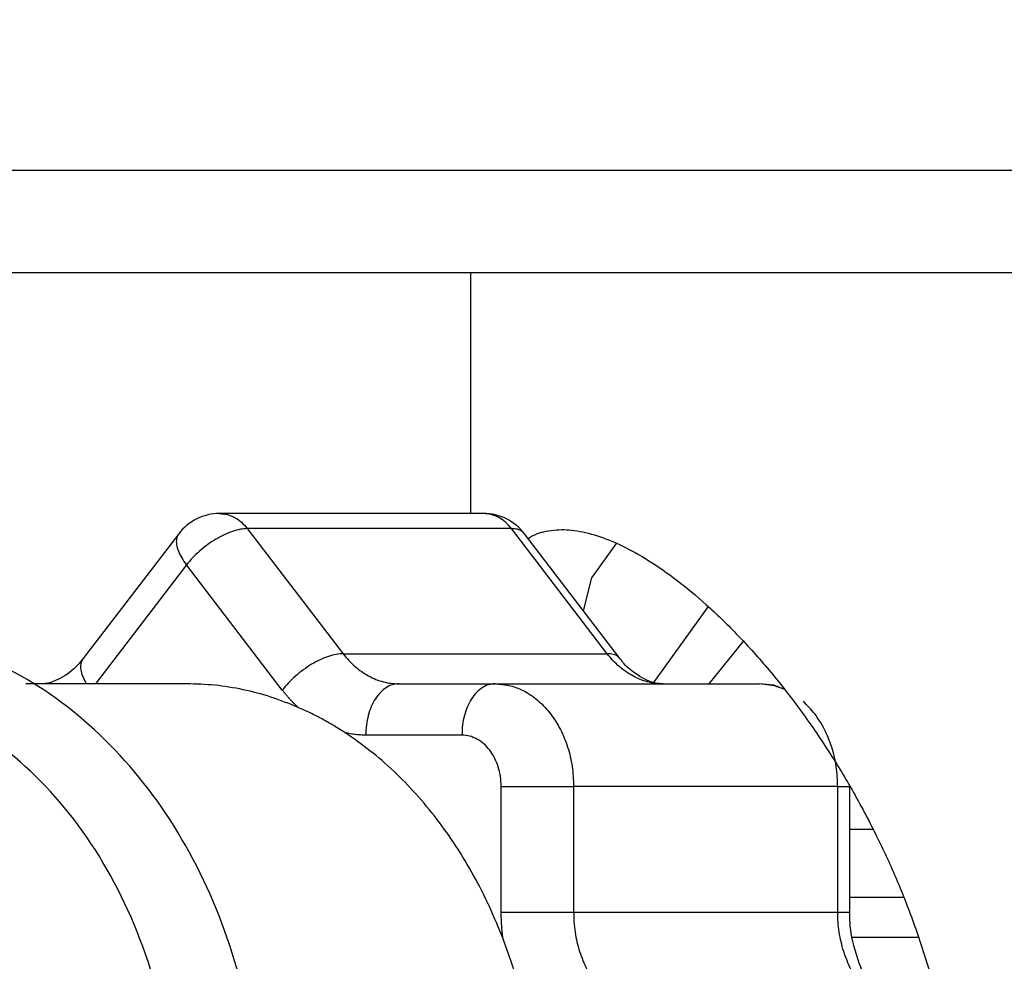
# Model space of a CAD drawing. Extents: x 0 to 5880, y 0 to 4158.
# Drawn here: x 1400 to 1410, y 1024 to 1033 of the extents above; entities that cross this region are included whole.
import ezdxf

# ---------------------------------------------------------------- set-up
doc = ezdxf.new("R2010")
doc.units = 0
doc.layers.get('0').update_dxf_attribs({"linetype": 'CONTINUOUS'})
doc.layers.add('DD0', color=4, linetype='CONTINUOUS')
doc.layers.add('M0', color=3, linetype='CONTINUOUS')
doc.styles.get("Standard").update_dxf_attribs({"font": 'txt', "bigfont": 'BIGFONT'})
doc.dimstyles.get("Standard").update_dxf_attribs({"dimtxt": 55.999665, "dimasz": 41.999748, "dimexe": 1, "dimexo": 1, "dimgap": 1, "dimtad": 3, "dimtih": 1, "dimtoh": 1, "dimdsep": 46, "dimtxsty": 'STANDARD', "dimblk1": 'OPEN', "dimblk2": 'OPEN', "dimsah": 1, "dimcen": 0.09, "dimadec": 0, "dimazin": 0, "dimtfac": 1, "dimtdec": 4, "dimtofl": 0, "dimtmove": 0, "dimatfit": 3, "dimfxl": 1, "dimtolj": 1, "dimtzin": 0, "dimlwd": 13, "dimlwe": 13, "dimarcsym": 0})

# ---------------------------------------------------------------- blocks, each defined once
blk = doc.blocks.new('_OPEN')
at = {"color": 0, "lineweight": 13}
for p, q in [((-0.965926, 0.25882), (0, 0)), ((0, 0), (-1, 0)), ((0, 0), (-0.965926, -0.25882))]:
    blk.add_line(p, q, dxfattribs=at)
blk = doc.blocks.new('*D4')
for p in [(1177.073607, 1727.312355), (1944.192852, 1727.312355), (1665.190805, 514.704095)]:
    blk.add_point(p)
at = {"layer": 'DD0', "linetype": 'CONTINUOUS'}
for p, q in [((1191.073477, 1727.312392), (1958.192768, 1727.312392)), ((1944.192852, 1685.312643), (1944.192852, 556.703826)), ((1679.190671, 514.704078), (1958.192768, 514.704078))]:
    blk.add_line(p, q, dxfattribs=at)
at = {"layer": 'DD0', "xscale": 41.999748, "yscale": 41.999748}
for p, rotation in [((1944.192852, 1727.312392), 90), ((1944.192852, 514.704078), 270)]:
    blk.add_blockref('_OPEN', p, dxfattribs=dict(at, rotation=rotation))
at = {"layer": 'DD0', "width": 0.833333}
blk.add_text('１２１３', height=44.799732, rotation=90.000003, dxfattribs=at).set_placement((1930.192936, 1035.142081))

msp = doc.modelspace()

# ---------------------------------------------------------------- linework, layer by layer
at = {"layer": 'M0', "linetype": 'CONTINUOUS', "lineweight": 25}
for p, q in [((1076.936397, 1031.704095), (1608.936397, 1031.704095)), ((1608.936397, 1030.704095), (1076.936397, 1030.704095)), ((1404.436397, 1030.704095), (1404.436397, 1028.360949)), ((1404.562988, 1028.360949), (1401.991837, 1028.360949)), ((1402.262675, 1028.214502), (1403.195345, 1026.996988)), ((1404.833825, 1028.214502), (1402.262675, 1028.214502)), ((1405.766495, 1026.996988), (1404.833825, 1028.214502)), ((1401.594915, 1028.165009), (1400.662245, 1026.947495)), ((1405.89258, 1026.947495), (1404.95991, 1028.165009)), ((1405.616953, 1027.735954), (1405.856495, 1028.068251)), ((1401.670443, 1027.860949), (1400.784242, 1026.704095)), ((1402.603114, 1026.643434), (1401.670443, 1027.860949)), ((1405.534789, 1027.414558), (1405.616953, 1027.735954)), ((1406.749329, 1027.455812), (1406.205832, 1026.704095)), ((1407.0952, 1027.125345), (1406.755009, 1026.704095)), ((1403.195345, 1026.996988), (1405.766495, 1026.996988)), ((1400.66542, 1026.951436), (1400.662245, 1026.947495)), ((1405.89258, 1026.947495), (1405.889144, 1026.951743)), ((1401.670443, 1026.704095), (1400.106303, 1026.704095)), ((1403.73702, 1026.704095), (1404.672993, 1026.704095)), ((1404.672993, 1026.704095), (1407.244143, 1026.704095)), ((1407.388814, 1026.690811), (1407.244143, 1026.704095)), ((1407.393591, 1026.68488), (1407.244143, 1026.704095)), ((1407.486911, 1026.652334), (1407.388814, 1026.690811)), ((1407.495034, 1026.648941), (1407.393591, 1026.68488)), ((1404.351599, 1026.204095), (1403.415626, 1026.204095)), ((1404.734621, 1024.482269), (1404.734621, 1025.704095)), ((1404.734621, 1025.704095), (1405.439037, 1025.704095)), ((1405.439037, 1025.704095), (1405.439037, 1024.482269)), ((1408.010188, 1025.704095), (1405.439037, 1025.704095)), ((1408.010188, 1024.482269), (1408.010188, 1025.704095)), ((1408.010188, 1025.704095), (1408.127165, 1025.704095)), ((1408.127165, 1024.482269), (1408.127165, 1025.704095)), ((1408.127165, 1025.28883), (1408.35253, 1025.28883)), ((1408.651532, 1024.623687), (1408.127165, 1024.623687)), ((1404.734621, 1024.482269), (1405.439037, 1024.482269)), ((1405.439037, 1024.482269), (1408.010188, 1024.482269)), ((1408.010188, 1024.482269), (1408.127156, 1024.482269)), ((1408.795887, 1024.235601), (1408.148454, 1024.235601))]:
    msp.add_line(p, q, dxfattribs=at)
for centre, start, end in [((1401.991837, 1027.860949), 90, 142.54628), ((1404.562988, 1027.860949), 37.45372, 90)]:
    msp.add_arc(centre, 0.5, start, end, dxfattribs=at)
at = {"layer": 'M0', "linetype": 'CONTINUOUS', "lineweight": 25, "extrusion": (0, 0, -1)}
for points, knots in [([(1401.991837, 1028.360949), (1402.016916, 1028.3591), (1402.041996, 1028.357257), (1402.066561, 1028.351341), (1402.091126, 1028.345426), (1402.115181, 1028.335453), (1402.138413, 1028.322889), (1402.161646, 1028.310325), (1402.18406, 1028.295182), (1402.204633, 1028.276684), (1402.225206, 1028.258186), (1402.243941, 1028.236347), (1402.262675, 1028.214502)], [0, 0, 0, 0, 1, 1, 1, 2, 2, 2, 3, 3, 3, 4, 4, 4, 4]), ([(1404.833825, 1028.214502), (1404.815091, 1028.236344), (1404.796358, 1028.258191), (1404.775783, 1028.276684), (1404.755209, 1028.295176), (1404.732797, 1028.310328), (1404.709564, 1028.322889), (1404.68633, 1028.33545), (1404.662279, 1028.345432), (1404.637712, 1028.351341), (1404.613145, 1028.357251), (1404.588067, 1028.359103), (1404.562988, 1028.360949)], [0, 0, 0, 0, 1, 1, 1, 2, 2, 2, 3, 3, 3, 4, 4, 4, 4]), ([(1402.262675, 1028.214502), (1402.240632, 1028.213185), (1402.218589, 1028.211872), (1402.19477, 1028.207709), (1402.170951, 1028.203545), (1402.145357, 1028.196541), (1402.119066, 1028.18759), (1402.092776, 1028.178639), (1402.065791, 1028.16775), (1402.038474, 1028.154918), (1402.011157, 1028.142086), (1401.983508, 1028.127319), (1401.956089, 1028.110949), (1401.928669, 1028.094579), (1401.901478, 1028.076612), (1401.875077, 1028.057373), (1401.848677, 1028.038133), (1401.823066, 1028.017628), (1401.798553, 1027.996248), (1401.774041, 1027.974868), (1401.750624, 1027.95262), (1401.729457, 1027.929924), (1401.708289, 1027.907228), (1401.689365, 1027.884089), (1401.670443, 1027.860949)], [0, 0, 0, 0, 1, 1, 1, 2, 2, 2, 3, 3, 3, 4, 4, 4, 5, 5, 5, 6, 6, 6, 7, 7, 7, 8, 8, 8, 8]), ([(1404.95991, 1028.165009), (1404.953601, 1028.17246), (1404.947296, 1028.179914), (1404.936201, 1028.18759), (1404.92509, 1028.195276), (1404.909186, 1028.203188), (1404.891322, 1028.207709), (1404.873458, 1028.21223), (1404.853645, 1028.213367), (1404.833825, 1028.214502)], [0, 0, 0, 0, 1, 1, 1, 2, 2, 2, 3, 3, 3, 3]), ([(1401.594915, 1028.165009), (1401.592661, 1028.161977), (1401.590405, 1028.158946), (1401.588087, 1028.154918), (1401.582193, 1028.144677), (1401.575878, 1028.128013), (1401.573066, 1028.110949), (1401.570254, 1028.093884), (1401.570936, 1028.076427), (1401.574139, 1028.057373), (1401.577341, 1028.038318), (1401.583054, 1028.017677), (1401.591263, 1027.996248), (1401.599472, 1027.974818), (1401.610167, 1027.952606), (1401.623781, 1027.929924), (1401.637395, 1027.907241), (1401.653917, 1027.884096), (1401.670443, 1027.860949)], [0, 0, 0, 0, 1, 1, 1, 2, 2, 2, 3, 3, 3, 4, 4, 4, 5, 5, 5, 6, 6, 6, 6]), ([(1404.995274, 1028.118845), (1405.021625, 1028.135553), (1405.047978, 1028.152259), (1405.088498, 1028.166656), (1405.136437, 1028.183688), (1405.204208, 1028.197482), (1405.270959, 1028.202401), (1405.33771, 1028.20732), (1405.403444, 1028.203359), (1405.474401, 1028.191863), (1405.545357, 1028.180367), (1405.621539, 1028.161332), (1405.699931, 1028.134696), (1405.778323, 1028.108061), (1405.858929, 1028.073821), (1405.943208, 1028.03145), (1406.027487, 1027.989079), (1406.115441, 1027.938572), (1406.204953, 1027.880859), (1406.294464, 1027.823145), (1406.385533, 1027.75822), (1406.479444, 1027.684764), (1406.573355, 1027.611308), (1406.670108, 1027.529316), (1406.766945, 1027.440868), (1406.863783, 1027.352419), (1406.960705, 1027.25751), (1407.060392, 1027.152306), (1407.160079, 1027.047101), (1407.262529, 1026.931598), (1407.359456, 1026.815533), (1407.456383, 1026.699468), (1407.547786, 1026.582837), (1407.642332, 1026.453326), (1407.736877, 1026.323815), (1407.834563, 1026.181422), (1407.921655, 1026.046904), (1408.008747, 1025.912387), (1408.085243, 1025.785742), (1408.164162, 1025.645484), (1408.243081, 1025.505226), (1408.324419, 1025.351351), (1408.395189, 1025.20806), (1408.465959, 1025.064769), (1408.526158, 1024.932057), (1408.585466, 1024.792373), (1408.644775, 1024.652689), (1408.703188, 1024.506028), (1408.759005, 1024.34928), (1408.814821, 1024.192532), (1408.868035, 1024.025693), (1408.913804, 1023.87216), (1408.959572, 1023.718627), (1408.99789, 1023.578394), (1409.042403, 1023.369198), (1409.089614, 1023.147318), (1409.143788, 1022.847854), (1409.177881, 1022.554459), (1409.211973, 1022.261063), (1409.225979, 1021.973731), (1409.225393, 1021.692076), (1409.224806, 1021.410421), (1409.209622, 1021.134442), (1409.17784, 1020.85337), (1409.146059, 1020.572298), (1409.097674, 1020.286132), (1409.037062, 1020.015019), (1408.976451, 1019.743906), (1408.903607, 1019.487849), (1408.822055, 1019.241384), (1408.740504, 1018.99492), (1408.650239, 1018.758051), (1408.539347, 1018.509385), (1408.428454, 1018.260719), (1408.29693, 1018.000263), (1408.166076, 1017.766086), (1408.035222, 1017.531909), (1407.905034, 1017.324016), (1407.747923, 1017.10229), (1407.590812, 1016.880563), (1407.406776, 1016.645011), (1407.23253, 1016.444253), (1407.058284, 1016.243494), (1406.893828, 1016.077537), (1406.720226, 1015.925076), (1406.546625, 1015.772614), (1406.363879, 1015.633659), (1406.223397, 1015.539331), (1406.117989, 1015.468552), (1406.036376, 1015.422905), (1405.951535, 1015.380935), (1405.866693, 1015.338965), (1405.778626, 1015.300679), (1405.696285, 1015.27225), (1405.613944, 1015.243821), (1405.537331, 1015.225255), (1405.463417, 1015.214659), (1405.389503, 1015.204063), (1405.318291, 1015.201444), (1405.251831, 1015.207263), (1405.185372, 1015.213082), (1405.123666, 1015.227343), (1405.065613, 1015.249907), (1405.007559, 1015.272471), (1404.953159, 1015.303342), (1404.903254, 1015.342777), (1404.85335, 1015.382212), (1404.807942, 1015.430215), (1404.767138, 1015.484294), (1404.726333, 1015.538372), (1404.690133, 1015.598531), (1404.655391, 1015.675783), (1404.62065, 1015.753034), (1404.587369, 1015.84738), (1404.568761, 1015.914442), (1404.556515, 1015.958576), (1404.550625, 1015.990894), (1404.544734, 1016.023212)], [0, 0, 0, 0, 1, 1, 1, 2, 2, 2, 3, 3, 3, 4, 4, 4, 5, 5, 5, 6, 6, 6, 7, 7, 7, 8, 8, 8, 9, 9, 9, 10, 10, 10, 11, 11, 11, 12, 12, 12, 13, 13, 13, 14, 14, 14, 15, 15, 15, 16, 16, 16, 17, 17, 17, 18, 18, 18, 19, 19, 19, 20, 20, 20, 21, 21, 21, 22, 22, 22, 23, 23, 23, 24, 24, 24, 25, 25, 25, 26, 26, 26, 27, 27, 27, 28, 28, 28, 29, 29, 29, 30, 30, 30, 31, 31, 31, 32, 32, 32, 33, 33, 33, 34, 34, 34, 35, 35, 35, 36, 36, 36, 37, 37, 37, 38, 38, 38, 39, 39, 39, 39]), ([(1396.761199, 1017.704095), (1397.030057, 1017.557604), (1397.298917, 1017.411106), (1397.610153, 1017.319514), (1397.921388, 1017.227921), (1398.275003, 1017.191219), (1398.614772, 1017.208084), (1398.954542, 1017.224949), (1399.280471, 1017.295369), (1399.594771, 1017.414971), (1399.909071, 1017.534574), (1400.211746, 1017.703347), (1400.492642, 1017.916461), (1400.773538, 1018.129576), (1401.032663, 1018.387021), (1401.263418, 1018.682451), (1401.494173, 1018.977881), (1401.696565, 1019.311288), (1401.863292, 1019.672511), (1402.03002, 1020.033735), (1402.161091, 1020.422771), (1402.251977, 1020.826999), (1402.342863, 1021.231227), (1402.393574, 1021.650644), (1402.402333, 1022.071816), (1402.411091, 1022.492988), (1402.377907, 1022.915915), (1402.30342, 1023.327453), (1402.228932, 1023.73899), (1402.113151, 1024.139141), (1401.959148, 1024.515405), (1401.805144, 1024.891669), (1401.612926, 1025.244051), (1401.386786, 1025.560496), (1401.160645, 1025.876942), (1400.900589, 1026.157457), (1400.617727, 1026.392625), (1400.334865, 1026.627793), (1400.0292, 1026.817622), (1399.701241, 1026.950787), (1399.373283, 1027.083953), (1399.023034, 1027.160465), (1398.776389, 1027.187777), (1398.65227, 1027.201521), (1398.554388, 1027.202809), (1398.456505, 1027.204095)], [0, 0, 0, 0, 1, 1, 1, 2, 2, 2, 3, 3, 3, 4, 4, 4, 5, 5, 5, 6, 6, 6, 7, 7, 7, 8, 8, 8, 9, 9, 9, 10, 10, 10, 11, 11, 11, 12, 12, 12, 13, 13, 13, 14, 14, 14, 15, 15, 15, 15]), ([(1403.195345, 1026.996988), (1403.173302, 1026.995671), (1403.151259, 1026.994358), (1403.12744, 1026.990194), (1403.103621, 1026.986031), (1403.078027, 1026.979026), (1403.051737, 1026.970075), (1403.025446, 1026.961124), (1402.998461, 1026.950235), (1402.971144, 1026.937403), (1402.943827, 1026.924571), (1402.916178, 1026.909805), (1402.888759, 1026.893434), (1402.861339, 1026.877064), (1402.834148, 1026.859098), (1402.807747, 1026.839858), (1402.781347, 1026.820619), (1402.755736, 1026.800113), (1402.731223, 1026.778733), (1402.706711, 1026.757354), (1402.683295, 1026.735105), (1402.662127, 1026.712409), (1402.640959, 1026.689713), (1402.622035, 1026.666575), (1402.603114, 1026.643434)], [0, 0, 0, 0, 1, 1, 1, 2, 2, 2, 3, 3, 3, 4, 4, 4, 5, 5, 5, 6, 6, 6, 7, 7, 7, 8, 8, 8, 8]), ([(1403.195345, 1026.996988), (1403.213573, 1026.974501), (1403.231804, 1026.952023), (1403.251047, 1026.931084), (1403.27029, 1026.910146), (1403.29055, 1026.890762), (1403.311429, 1026.872625), (1403.332307, 1026.854488), (1403.353811, 1026.837613), (1403.375909, 1026.822173), (1403.398008, 1026.806733), (1403.420705, 1026.792743), (1403.443868, 1026.780215), (1403.46703, 1026.767688), (1403.490661, 1026.756639), (1403.514649, 1026.747154), (1403.538637, 1026.73767), (1403.562986, 1026.729763), (1403.587572, 1026.723309), (1403.612159, 1026.716856), (1403.636987, 1026.711871), (1403.661935, 1026.70891), (1403.686882, 1026.705949), (1403.711952, 1026.705026), (1403.73702, 1026.704095)], [0, 0, 0, 0, 1, 1, 1, 2, 2, 2, 3, 3, 3, 4, 4, 4, 5, 5, 5, 6, 6, 6, 7, 7, 7, 8, 8, 8, 8]), ([(1406.308171, 1026.704095), (1406.283101, 1026.70502), (1406.258034, 1026.705953), (1406.233085, 1026.70891), (1406.208137, 1026.711866), (1406.183311, 1026.716862), (1406.158723, 1026.723309), (1406.134135, 1026.729757), (1406.109789, 1026.737674), (1406.0858, 1026.747154), (1406.06181, 1026.756635), (1406.038182, 1026.767693), (1406.015018, 1026.780215), (1405.991854, 1026.792737), (1405.969159, 1026.806738), (1405.94706, 1026.822173), (1405.92496, 1026.837609), (1405.90346, 1026.854493), (1405.882579, 1026.872625), (1405.861698, 1026.890757), (1405.841442, 1026.91015), (1405.822197, 1026.931084), (1405.802953, 1026.952019), (1405.784726, 1026.974507), (1405.766495, 1026.996988)], [0, 0, 0, 0, 1, 1, 1, 2, 2, 2, 3, 3, 3, 4, 4, 4, 5, 5, 5, 6, 6, 6, 7, 7, 7, 8, 8, 8, 8]), ([(1405.889144, 1026.951743), (1405.883565, 1026.957753), (1405.877991, 1026.963767), (1405.868871, 1026.970075), (1405.857932, 1026.977643), (1405.841905, 1026.985639), (1405.823992, 1026.990194), (1405.806079, 1026.99475), (1405.786291, 1026.99587), (1405.766495, 1026.996988)], [0, 0, 0, 0, 1, 1, 1, 2, 2, 2, 3, 3, 3, 3]), ([(1400.662245, 1026.947495), (1400.626469, 1026.902761), (1400.590689, 1026.858034), (1400.535392, 1026.816129), (1400.480094, 1026.774224), (1400.405282, 1026.73516), (1400.349573, 1026.718039), (1400.308269, 1026.705345), (1400.277462, 1026.704723), (1400.246654, 1026.704095)], [0, 0, 0, 0, 1, 1, 1, 2, 2, 2, 3, 3, 3, 3]), ([(1400.662245, 1026.947495), (1400.659994, 1026.944458), (1400.657741, 1026.941422), (1400.655417, 1026.937403), (1400.649508, 1026.927185), (1400.643123, 1026.910631), (1400.640396, 1026.893434), (1400.637669, 1026.876238), (1400.638593, 1026.858407), (1400.641469, 1026.839858), (1400.644344, 1026.82131), (1400.649165, 1026.80205), (1400.658593, 1026.778733), (1400.66802, 1026.755417), (1400.68205, 1026.728044), (1400.691111, 1026.712409), (1400.692892, 1026.709335), (1400.694481, 1026.706715), (1400.696071, 1026.704095)], [0, 0, 0, 0, 1, 1, 1, 2, 2, 2, 3, 3, 3, 4, 4, 4, 5, 5, 5, 6, 6, 6, 6]), ([(1406.308171, 1026.704095), (1406.273091, 1026.704417), (1406.23801, 1026.704737), (1406.1901, 1026.722456), (1406.12639, 1026.746018), (1406.039996, 1026.800334), (1405.985714, 1026.84508), (1405.938425, 1026.884061), (1405.915503, 1026.915775), (1405.89258, 1026.947495)], [0, 0, 0, 0, 1, 1, 1, 2, 2, 2, 3, 3, 3, 3]), ([(1398.135112, 1017.704095), (1398.46327, 1017.739656), (1398.791434, 1017.775213), (1399.1063, 1017.886376), (1399.421166, 1017.997539), (1399.722744, 1018.184298), (1399.998809, 1018.418454), (1400.274873, 1018.652609), (1400.525434, 1018.934153), (1400.740331, 1019.257221), (1400.955229, 1019.58029), (1401.134474, 1019.944876), (1401.270795, 1020.334727), (1401.407116, 1020.724578), (1401.500524, 1021.139691), (1401.547224, 1021.563678), (1401.593924, 1021.987665), (1401.593928, 1022.420525), (1401.547224, 1022.844511), (1401.50052, 1023.268497), (1401.407119, 1023.683612), (1401.270795, 1024.073462), (1401.13447, 1024.463312), (1400.955233, 1024.827902), (1400.740331, 1025.150968), (1400.52543, 1025.474034), (1400.274876, 1025.755582), (1399.998809, 1025.989735), (1399.722741, 1026.223889), (1399.421169, 1026.410654), (1399.1063, 1026.521813), (1398.791431, 1026.632972), (1398.463273, 1026.668536), (1398.135112, 1026.704095)], [0, 0, 0, 0, 1, 1, 1, 2, 2, 2, 3, 3, 3, 4, 4, 4, 5, 5, 5, 6, 6, 6, 7, 7, 7, 8, 8, 8, 9, 9, 9, 10, 10, 10, 11, 11, 11, 11]), ([(1402.757513, 1026.474486), (1402.66938, 1026.509811), (1402.581247, 1026.545131), (1402.491921, 1026.574454), (1402.402595, 1026.603776), (1402.312074, 1026.627093), (1402.221047, 1026.646322), (1402.13002, 1026.665551), (1402.038485, 1026.68068), (1401.946633, 1026.689628), (1401.854781, 1026.698576), (1401.762612, 1026.701332), (1401.670443, 1026.704095)], [0, 0, 0, 0, 1, 1, 1, 2, 2, 2, 3, 3, 3, 4, 4, 4, 4]), ([(1403.73702, 1026.704095), (1403.715986, 1026.702232), (1403.694949, 1026.700376), (1403.674319, 1026.694487), (1403.65369, 1026.688599), (1403.633461, 1026.678693), (1403.614028, 1026.666034), (1403.594595, 1026.653376), (1403.57595, 1026.637977), (1403.558463, 1026.619829), (1403.540976, 1026.601682), (1403.52464, 1026.580799), (1403.50976, 1026.557648), (1403.494881, 1026.534497), (1403.481453, 1026.509088), (1403.469791, 1026.48188), (1403.458129, 1026.454671), (1403.448226, 1026.425672), (1403.440091, 1026.395436), (1403.431956, 1026.365201), (1403.425584, 1026.333737), (1403.421802, 1026.30164), (1403.41802, 1026.269543), (1403.416821, 1026.23682), (1403.415626, 1026.204095)], [0, 0, 0, 0, 1, 1, 1, 2, 2, 2, 3, 3, 3, 4, 4, 4, 5, 5, 5, 6, 6, 6, 7, 7, 7, 8, 8, 8, 8]), ([(1404.672993, 1026.704095), (1404.651959, 1026.702232), (1404.630922, 1026.700376), (1404.610292, 1026.694487), (1404.589662, 1026.688599), (1404.569434, 1026.678693), (1404.550001, 1026.666034), (1404.530567, 1026.653376), (1404.511923, 1026.637977), (1404.494436, 1026.619829), (1404.476949, 1026.601682), (1404.460612, 1026.580799), (1404.445733, 1026.557648), (1404.430854, 1026.534497), (1404.417426, 1026.509088), (1404.405764, 1026.48188), (1404.394102, 1026.454671), (1404.384198, 1026.425672), (1404.376064, 1026.395436), (1404.367929, 1026.365201), (1404.361556, 1026.333737), (1404.357774, 1026.30164), (1404.353993, 1026.269543), (1404.352794, 1026.23682), (1404.351599, 1026.204095)], [0, 0, 0, 0, 1, 1, 1, 2, 2, 2, 3, 3, 3, 4, 4, 4, 5, 5, 5, 6, 6, 6, 7, 7, 7, 8, 8, 8, 8]), ([(1404.672993, 1026.704095), (1404.723131, 1026.700376), (1404.773266, 1026.696649), (1404.822441, 1026.68488), (1404.871615, 1026.67311), (1404.919822, 1026.653285), (1404.966145, 1026.627974), (1405.012468, 1026.602663), (1405.0569, 1026.571853), (1405.098584, 1026.535564), (1405.140269, 1026.499276), (1405.179199, 1026.457498), (1405.214668, 1026.411201), (1405.250136, 1026.364905), (1405.282134, 1026.314077), (1405.309935, 1026.259665), (1405.337736, 1026.205252), (1405.361332, 1026.147245), (1405.380726, 1026.086778), (1405.400119, 1026.026311), (1405.415299, 1025.963375), (1405.424318, 1025.899185), (1405.433336, 1025.834995), (1405.436184, 1025.769543), (1405.439037, 1025.704095)], [0, 0, 0, 0, 1, 1, 1, 2, 2, 2, 3, 3, 3, 4, 4, 4, 5, 5, 5, 6, 6, 6, 7, 7, 7, 8, 8, 8, 8]), ([(1402.757513, 1026.474486), (1402.750654, 1026.480829), (1402.743793, 1026.487167), (1402.737003, 1026.493633), (1402.730213, 1026.5001), (1402.723489, 1026.506686), (1402.716819, 1026.513364), (1402.71015, 1026.520042), (1402.70353, 1026.526804), (1402.696972, 1026.533667), (1402.690414, 1026.54053), (1402.683912, 1026.547485), (1402.677471, 1026.554534), (1402.67103, 1026.561584), (1402.664646, 1026.568722), (1402.658326, 1026.575955), (1402.652006, 1026.583189), (1402.645746, 1026.590511), (1402.639545, 1026.597919), (1402.633345, 1026.605327), (1402.627199, 1026.612815), (1402.621138, 1026.620416), (1402.615077, 1026.628017), (1402.609094, 1026.635724), (1402.603114, 1026.643434)], [0, 0, 0, 0, 1, 1, 1, 2, 2, 2, 3, 3, 3, 4, 4, 4, 5, 5, 5, 6, 6, 6, 7, 7, 7, 8, 8, 8, 8]), ([(1408.010188, 1025.704095), (1408.007342, 1025.76953), (1408.00449, 1025.834961), (1407.995468, 1025.899185), (1407.986446, 1025.963408), (1407.971244, 1026.026416), (1407.951876, 1026.086778), (1407.932508, 1026.14714), (1407.908966, 1026.20485), (1407.881086, 1026.259665), (1407.853206, 1026.31448), (1407.82098, 1026.366391), (1407.785818, 1026.411201), (1407.750657, 1026.456011), (1407.712552, 1026.493712), (1407.674451, 1026.531418)], [0, 0, 0, 0, 1, 1, 1, 2, 2, 2, 3, 3, 3, 4, 4, 4, 5, 5, 5, 5]), ([(1403.214934, 1026.22715), (1403.196428, 1026.239103), (1403.17792, 1026.251051), (1403.159311, 1026.262728), (1403.140702, 1026.274404), (1403.121989, 1026.285799), (1403.103207, 1026.296994), (1403.084425, 1026.30819), (1403.06557, 1026.319175), (1403.046641, 1026.329939), (1403.027711, 1026.340703), (1403.008705, 1026.351236), (1402.98963, 1026.361552), (1402.970555, 1026.371869), (1402.951408, 1026.381959), (1402.932193, 1026.391823), (1402.912978, 1026.401688), (1402.893693, 1026.411318), (1402.874349, 1026.420742), (1402.855004, 1026.430166), (1402.835598, 1026.439376), (1402.816116, 1026.448299), (1402.796633, 1026.457223), (1402.777073, 1026.465852), (1402.757513, 1026.474486)], [0, 0, 0, 0, 1, 1, 1, 2, 2, 2, 3, 3, 3, 4, 4, 4, 5, 5, 5, 6, 6, 6, 7, 7, 7, 8, 8, 8, 8]), ([(1404.752283, 1024.220284), (1404.709083, 1024.326595), (1404.66588, 1024.432901), (1404.618631, 1024.53613), (1404.571382, 1024.639359), (1404.520081, 1024.739502), (1404.466023, 1024.836982), (1404.411965, 1024.934462), (1404.355143, 1025.02927), (1404.295441, 1025.120905), (1404.23574, 1025.212541), (1404.173154, 1025.300996), (1404.107982, 1025.386075), (1404.04281, 1025.471154), (1403.975045, 1025.552849), (1403.90485, 1025.630786), (1403.834655, 1025.708723), (1403.762024, 1025.782894), (1403.687352, 1025.853465), (1403.61268, 1025.924036), (1403.535962, 1025.990999), (1403.456886, 1026.05268), (1403.37781, 1026.114361), (1403.296371, 1026.170754), (1403.214934, 1026.22715)], [0, 0, 0, 0, 1, 1, 1, 2, 2, 2, 3, 3, 3, 4, 4, 4, 5, 5, 5, 6, 6, 6, 7, 7, 7, 8, 8, 8, 8]), ([(1403.415626, 1026.204095), (1403.407221, 1026.204166), (1403.398816, 1026.204232), (1403.390413, 1026.204456), (1403.382009, 1026.20468), (1403.373608, 1026.205051), (1403.365211, 1026.205539), (1403.356814, 1026.206027), (1403.34842, 1026.206621), (1403.340034, 1026.207344), (1403.331647, 1026.208066), (1403.323265, 1026.208906), (1403.314893, 1026.20987), (1403.30652, 1026.210833), (1403.298155, 1026.21191), (1403.2898, 1026.213115), (1403.281446, 1026.214319), (1403.273101, 1026.215641), (1403.264768, 1026.217078), (1403.256435, 1026.218515), (1403.248113, 1026.220058), (1403.239809, 1026.221757), (1403.231505, 1026.223456), (1403.22322, 1026.225301), (1403.214934, 1026.22715)], [0, 0, 0, 0, 1, 1, 1, 2, 2, 2, 3, 3, 3, 4, 4, 4, 5, 5, 5, 6, 6, 6, 7, 7, 7, 8, 8, 8, 8]), ([(1404.734621, 1025.704095), (1404.733194, 1025.736818), (1404.731772, 1025.769546), (1404.727261, 1025.80164), (1404.722751, 1025.833734), (1404.715162, 1025.865203), (1404.705465, 1025.895436), (1404.695768, 1025.925669), (1404.683972, 1025.954675), (1404.67007, 1025.98188), (1404.656169, 1026.009085), (1404.640171, 1026.0345), (1404.622437, 1026.057648), (1404.604702, 1026.080796), (1404.585238, 1026.101687), (1404.564395, 1026.119829), (1404.543552, 1026.137972), (1404.521337, 1026.153379), (1404.498175, 1026.166034), (1404.475013, 1026.178689), (1404.450911, 1026.188604), (1404.426323, 1026.194487), (1404.401735, 1026.20037), (1404.376668, 1026.202235), (1404.351599, 1026.204095)], [0, 0, 0, 0, 1, 1, 1, 2, 2, 2, 3, 3, 3, 4, 4, 4, 5, 5, 5, 6, 6, 6, 7, 7, 7, 8, 8, 8, 8]), ([(1404.752283, 1024.220284), (1404.750864, 1024.2311), (1404.749454, 1024.241916), (1404.748152, 1024.252756), (1404.746849, 1024.263595), (1404.74567, 1024.27446), (1404.744567, 1024.285338), (1404.743464, 1024.296216), (1404.742455, 1024.307109), (1404.741531, 1024.318015), (1404.740607, 1024.32892), (1404.739785, 1024.339841), (1404.739045, 1024.350771), (1404.738305, 1024.3617), (1404.737665, 1024.372641), (1404.73711, 1024.38359), (1404.736556, 1024.394538), (1404.736103, 1024.405495), (1404.735728, 1024.416456), (1404.735352, 1024.427418), (1404.73507, 1024.438385), (1404.734898, 1024.449355), (1404.734726, 1024.460324), (1404.734677, 1024.471297), (1404.734621, 1024.482269)], [0, 0, 0, 0, 1, 1, 1, 2, 2, 2, 3, 3, 3, 4, 4, 4, 5, 5, 5, 6, 6, 6, 7, 7, 7, 8, 8, 8, 8]), ([(1405.439037, 1024.482269), (1405.439746, 1024.449543), (1405.440461, 1024.41682), (1405.442726, 1024.384252), (1405.444991, 1024.351684), (1405.448817, 1024.319276), (1405.453757, 1024.287179), (1405.458696, 1024.255082), (1405.46476, 1024.2233), (1405.472023, 1024.191984), (1405.479285, 1024.160669), (1405.487757, 1024.129824), (1405.497349, 1024.099586), (1405.506941, 1024.069347), (1405.517666, 1024.039722), (1405.529491, 1024.010872), (1405.541315, 1023.982023), (1405.554249, 1023.953957), (1405.568139, 1023.926699), (1405.582029, 1023.899441), (1405.596885, 1023.872998), (1405.612921, 1023.847876), (1405.628958, 1023.822754), (1405.646185, 1023.79896), (1405.663406, 1023.775162)], [0, 0, 0, 0, 1, 1, 1, 2, 2, 2, 3, 3, 3, 4, 4, 4, 5, 5, 5, 6, 6, 6, 7, 7, 7, 8, 8, 8, 8]), ([(1408.234557, 1023.775162), (1408.217331, 1023.798957), (1408.200112, 1023.822756), (1408.184072, 1023.847876), (1408.168032, 1023.872996), (1408.153183, 1023.899444), (1408.139289, 1023.926699), (1408.125396, 1023.953954), (1408.112469, 1023.982025), (1408.100641, 1024.010872), (1408.088813, 1024.03972), (1408.078096, 1024.06935), (1408.068499, 1024.099586), (1408.058903, 1024.129822), (1408.050439, 1024.16067), (1408.043173, 1024.191984), (1408.035908, 1024.223299), (1408.029851, 1024.255083), (1408.024907, 1024.287179), (1408.019963, 1024.319274), (1408.016145, 1024.351685), (1408.013876, 1024.384252), (1408.011608, 1024.416819), (1408.010901, 1024.449545), (1408.010188, 1024.482269)], [0, 0, 0, 0, 1, 1, 1, 2, 2, 2, 3, 3, 3, 4, 4, 4, 5, 5, 5, 6, 6, 6, 7, 7, 7, 8, 8, 8, 8]), ([(1408.360642, 1023.725669), (1408.323953, 1023.774712), (1408.28726, 1023.823755), (1408.249623, 1023.909885), (1408.209723, 1024.001193), (1408.168755, 1024.134172), (1408.148171, 1024.236513), (1408.127586, 1024.338854), (1408.127374, 1024.410559), (1408.127165, 1024.482269)], [0, 0, 0, 0, 1, 1, 1, 2, 2, 2, 3, 3, 3, 3]), ([(1404.941753, 1023.623163), (1404.935138, 1023.648696), (1404.928531, 1023.674232), (1404.921693, 1023.699664), (1404.914855, 1023.725095), (1404.907803, 1023.75043), (1404.900583, 1023.775681), (1404.893362, 1023.800933), (1404.885988, 1023.826109), (1404.87843, 1023.851192), (1404.870871, 1023.876274), (1404.863145, 1023.90127), (1404.855241, 1023.92617), (1404.847337, 1023.95107), (1404.839271, 1023.975883), (1404.831024, 1024.000592), (1404.822777, 1024.025302), (1404.814363, 1024.049917), (1404.805786, 1024.074435), (1404.79721, 1024.098953), (1404.788482, 1024.123382), (1404.779537, 1024.147673), (1404.770591, 1024.171965), (1404.76144, 1024.196126), (1404.752283, 1024.220284)], [0, 0, 0, 0, 1, 1, 1, 2, 2, 2, 3, 3, 3, 4, 4, 4, 5, 5, 5, 6, 6, 6, 7, 7, 7, 8, 8, 8, 8])]:
    msp.add_open_spline(points, degree=3, knots=knots, dxfattribs=at)

# ---------------------------------------------------------------- dimensions: what is measured, and where the dimension line sits
at = {"layer": 'DD0', "color": 4}
dim = msp.add_linear_dim(base=(1944.192852, 1727.312355), p1=(1665.190805, 514.704095), p2=(1177.073607, 1727.312355), angle=90, text='１２１３', dimstyle='STANDARD', override={"dimtxt": 44.799732, "dimexe": 13.999817, "dimexo": 13.999865, "dimtih": 1, "dimtoh": 1, "dimtmove": 2, "dimlwd": 13, "dimlwe": 13}, dxfattribs=at)
dim.commit()
dim.dimension.update_dxf_attribs({"geometry": '*D4', "text_midpoint": (1907.793071, 1121.008205), "dimtype": 160, "text_rotation": 90.000002})

doc.saveas('drawing.dxf')
